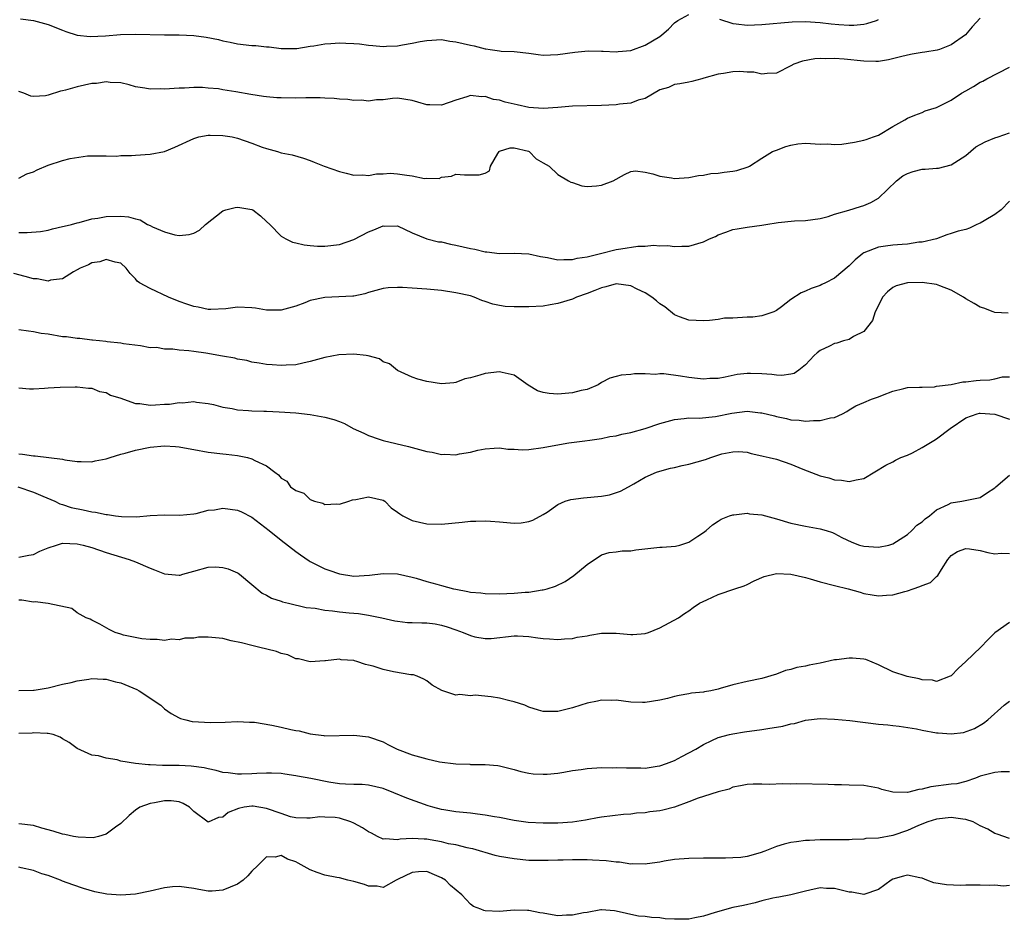
# Model space of a CAD drawing. Units: inches. Extents: x 2595000 to 2598000, y 1521000 to 1524000.
# Drawn here: x 2595079 to 2595214, y 1521532 to 1521655 of the extents above; entities that cross this region are included whole.
import ezdxf

# ---------------------------------------------------------------- set-up
doc = ezdxf.new("R2010")
doc.units = ezdxf.units.IN
doc.header["$MEASUREMENT"] = 0
doc.layers.add('LD25951521_2ft', color=103, linetype='Continuous')

msp = doc.modelspace()

# ---------------------------------------------------------------- linework, layer by layer
at = {"layer": 'LD25951521_2ft'}
for points, elevation in [([(2595211, 1521655.31), (2595209.87, 1521654.13), (2595208.96, 1521653), (2595207, 1521651.63), (2595205.41, 1521651), (2595205.09, 1521650.91), (2595203.37, 1521650.63), (2595203, 1521650.59), (2595201.65, 1521650.35), (2595201, 1521650.25), (2595200.02, 1521649.98), (2595198.4, 1521649.6), (2595197, 1521649.38), (2595196.64, 1521649.36), (2595195, 1521649.41), (2595192.3, 1521649.7), (2595191, 1521649.79), (2595189.74, 1521649.74), (2595189, 1521649.78), (2595188.26, 1521649.74), (2595186.58, 1521649.42), (2595185.4, 1521649), (2595185, 1521648.76), (2595183, 1521647.76), (2595181.73, 1521647.73), (2595181, 1521647.62), (2595179.89, 1521647.89), (2595179, 1521647.91), (2595177.99, 1521647.99), (2595177, 1521647.95), (2595175.73, 1521647.73), (2595175, 1521647.63), (2595173.06, 1521647.06), (2595172.76, 1521647), (2595171.37, 1521646.63), (2595171, 1521646.5), (2595169.73, 1521646.27), (2595169, 1521646.18), (2595168.2, 1521645.8), (2595167, 1521645.45), (2595165, 1521644.3), (2595164.04, 1521644.04), (2595163, 1521643.63), (2595161.48, 1521643.48), (2595161, 1521643.42), (2595159, 1521643.33), (2595155, 1521643.23), (2595153, 1521643.05), (2595151, 1521642.9), (2595149, 1521643.06), (2595147.41, 1521643.41), (2595147, 1521643.49), (2595145.78, 1521643.78), (2595145, 1521644.03), (2595144.15, 1521644.15), (2595143, 1521644.57), (2595142.52, 1521644.52), (2595141, 1521644.7), (2595140.51, 1521644.51), (2595139, 1521644.03), (2595137, 1521643.36), (2595135.4, 1521643.4), (2595135, 1521643.43), (2595133.76, 1521643.76), (2595133, 1521644.01), (2595131, 1521644.31), (2595130.27, 1521644.27), (2595129, 1521644.1), (2595128.1, 1521644.1), (2595127, 1521643.91), (2595126.05, 1521644.05), (2595125, 1521644), (2595124.16, 1521644.16), (2595123, 1521644.2), (2595122.29, 1521644.29), (2595121, 1521644.33), (2595120.37, 1521644.37), (2595119, 1521644.36), (2595118.37, 1521644.37), (2595117, 1521644.34), (2595115, 1521644.36), (2595114.39, 1521644.39), (2595113, 1521644.49), (2595112.56, 1521644.56), (2595110.82, 1521644.82), (2595108.79, 1521645.21), (2595107, 1521645.49), (2595106.39, 1521645.61), (2595105, 1521645.7), (2595104.21, 1521645.79), (2595103, 1521645.77), (2595101.72, 1521645.72), (2595101, 1521645.71), (2595099, 1521645.58), (2595098.4, 1521645.59), (2595097, 1521645.56), (2595096.3, 1521645.7), (2595095, 1521645.9), (2595094.15, 1521646.15), (2595093, 1521646.41), (2595091.53, 1521646.47), (2595091, 1521646.56), (2595089.65, 1521646.35), (2595089, 1521646.33), (2595087, 1521645.9), (2595085.41, 1521645.42), (2595085, 1521645.31), (2595084.73, 1521645.27), (2595083, 1521644.72), (2595082.66, 1521644.66), (2595081, 1521644.57), (2595080.62, 1521644.62), (2595079.66, 1521645), (2595079, 1521645.22)], 8290), ([(2595079.21, 1521655.21), (2595081, 1521654.98), (2595083, 1521654.45), (2595085, 1521653.67), (2595085.46, 1521653.46), (2595086.98, 1521652.98), (2595088.78, 1521652.78), (2595090.87, 1521652.87), (2595092.95, 1521653.05), (2595095, 1521653.11), (2595098.98, 1521653.02), (2595101.02, 1521653.02), (2595103, 1521652.94), (2595104.71, 1521652.71), (2595106.39, 1521652.39), (2595107, 1521652.21), (2595108.02, 1521652.02), (2595109, 1521651.8), (2595111, 1521651.57), (2595111.55, 1521651.55), (2595113, 1521651.38), (2595113.37, 1521651.37), (2595115, 1521651.15), (2595117, 1521651.14), (2595117.15, 1521651.15), (2595119, 1521651.46), (2595119.51, 1521651.51), (2595121, 1521651.8), (2595121.81, 1521651.81), (2595123, 1521651.93), (2595123.87, 1521651.87), (2595125, 1521651.83), (2595125.76, 1521651.76), (2595127, 1521651.59), (2595127.57, 1521651.57), (2595129, 1521651.42), (2595129.47, 1521651.47), (2595131, 1521651.52), (2595131.66, 1521651.66), (2595133, 1521651.87), (2595134.1, 1521652.1), (2595135, 1521652.25), (2595137, 1521652.37), (2595138.16, 1521652.16), (2595139, 1521652.07), (2595141, 1521651.58), (2595141.51, 1521651.51), (2595143, 1521651.11), (2595143.11, 1521651.11), (2595143.71, 1521651), (2595145, 1521650.83), (2595145.21, 1521650.79), (2595147, 1521650.72), (2595149, 1521650.51), (2595150.31, 1521650.31), (2595151, 1521650.25), (2595153, 1521650.3), (2595155.34, 1521650.66), (2595157.17, 1521650.83), (2595159, 1521650.77), (2595159.23, 1521650.77), (2595161, 1521650.7), (2595161.26, 1521650.74), (2595163, 1521650.88), (2595165, 1521651.58), (2595167, 1521652.79), (2595167.27, 1521653), (2595168.2, 1521653.8), (2595169, 1521654.65), (2595169.45, 1521655), (2595171, 1521655.8)], 8288), ([(2595175.19, 1521655.18), (2595177, 1521654.57), (2595177.46, 1521654.53), (2595179, 1521654.35), (2595181, 1521654.43), (2595185.19, 1521654.81), (2595187, 1521654.84), (2595189, 1521654.69), (2595190.52, 1521654.52), (2595191.58, 1521654.42), (2595193, 1521654.35), (2595193.65, 1521654.35), (2595195, 1521654.5), (2595195.42, 1521654.58), (2595196.76, 1521655), (2595197, 1521655.11)], 8288), ([(2595079, 1521633.34), (2595080.07, 1521633.93), (2595081, 1521634.22), (2595081.5, 1521634.5), (2595083, 1521635.14), (2595085, 1521635.79), (2595086.05, 1521636.05), (2595088.4, 1521636.4), (2595091, 1521636.42), (2595092.38, 1521636.38), (2595093, 1521636.44), (2595094.46, 1521636.46), (2595095, 1521636.52), (2595097, 1521636.63), (2595099, 1521637), (2595100.4, 1521637.6), (2595103, 1521638.81), (2595103.71, 1521639), (2595105, 1521639.23), (2595105.24, 1521639.24), (2595107, 1521639.21), (2595108.26, 1521639), (2595109, 1521638.82), (2595111, 1521638.14), (2595112.39, 1521637.61), (2595113, 1521637.4), (2595114.49, 1521637), (2595115, 1521636.83), (2595116.53, 1521636.53), (2595118.09, 1521636.09), (2595119, 1521635.78), (2595119.54, 1521635.54), (2595120.92, 1521635), (2595123, 1521634.24), (2595123.95, 1521634.05), (2595125, 1521633.75), (2595126.21, 1521633.79), (2595127, 1521633.71), (2595128.08, 1521633.92), (2595129, 1521633.94), (2595129.99, 1521634.01), (2595131, 1521633.96), (2595132.25, 1521633.75), (2595133, 1521633.65), (2595134.68, 1521633.32), (2595135, 1521633.34), (2595136.68, 1521633.32), (2595137, 1521633.48), (2595138.38, 1521633.62), (2595139, 1521633.89), (2595140.18, 1521633.82), (2595142.2, 1521633.8), (2595143, 1521634.05), (2595143.63, 1521634.37), (2595143.77, 1521635), (2595144.74, 1521636.74), (2595144.92, 1521637), (2595145, 1521637.05), (2595146.47, 1521637.53), (2595147, 1521637.53), (2595148.96, 1521637.04), (2595149.06, 1521637), (2595150.01, 1521636.01), (2595151, 1521635.47), (2595151.79, 1521635), (2595153, 1521633.84), (2595154.48, 1521633), (2595154.8, 1521632.8), (2595155, 1521632.75), (2595156.3, 1521632.3), (2595157, 1521632.19), (2595158.28, 1521632.28), (2595159, 1521632.37), (2595160.58, 1521633), (2595162.14, 1521633.86), (2595163, 1521634.28), (2595163.66, 1521634.34), (2595165, 1521634.18), (2595166.05, 1521633.95), (2595167, 1521633.62), (2595168.61, 1521633.39), (2595169, 1521633.31), (2595171, 1521633.44), (2595172.29, 1521633.71), (2595173, 1521633.78), (2595174, 1521634), (2595175, 1521634.04), (2595175.83, 1521634.17), (2595177, 1521634.31), (2595177.59, 1521634.41), (2595179.11, 1521634.89), (2595179.32, 1521635), (2595181, 1521636.1), (2595182.48, 1521637), (2595183, 1521637.21), (2595184.31, 1521637.69), (2595185, 1521637.89), (2595185.96, 1521638.04), (2595187, 1521638.13), (2595189, 1521638.02), (2595190.05, 1521638.05), (2595191, 1521637.98), (2595192, 1521638), (2595193.72, 1521638.28), (2595195, 1521638.54), (2595195.33, 1521638.67), (2595196.35, 1521639), (2595197, 1521639.26), (2595199, 1521640.44), (2595200.66, 1521641.34), (2595201, 1521641.57), (2595201.99, 1521642.01), (2595203, 1521642.34), (2595203.41, 1521642.59), (2595205, 1521643.03), (2595207, 1521644.04), (2595208.42, 1521645), (2595209, 1521645.31), (2595210.07, 1521645.93), (2595211, 1521646.51), (2595211.33, 1521646.67), (2595211.9, 1521647), (2595215, 1521648.57)], 8292), ([(2595079, 1521625.91), (2595080.12, 1521625.88), (2595081.96, 1521626.04), (2595083, 1521626.23), (2595083.6, 1521626.4), (2595085, 1521626.7), (2595085.22, 1521626.78), (2595086.2, 1521627), (2595087, 1521627.23), (2595087.27, 1521627.27), (2595089, 1521627.75), (2595089.85, 1521627.85), (2595091, 1521628.09), (2595093, 1521628.14), (2595094.06, 1521628.06), (2595095, 1521627.77), (2595095.63, 1521627.63), (2595096.66, 1521627), (2595097, 1521626.84), (2595097.33, 1521626.67), (2595099, 1521625.97), (2595100.42, 1521625.58), (2595101, 1521625.48), (2595102.37, 1521625.63), (2595103, 1521625.8), (2595103.77, 1521626.23), (2595104.63, 1521627), (2595107, 1521628.85), (2595107.43, 1521629), (2595108.69, 1521629.31), (2595109, 1521629.36), (2595109.32, 1521629.32), (2595111, 1521629.05), (2595111.12, 1521629), (2595112.17, 1521628.17), (2595113, 1521627.41), (2595113.43, 1521627), (2595115, 1521625.39), (2595115.66, 1521625), (2595116.58, 1521624.58), (2595117, 1521624.49), (2595118.18, 1521624.18), (2595119, 1521624.1), (2595120.01, 1521624.01), (2595121, 1521624.01), (2595123, 1521624.24), (2595125, 1521624.91), (2595127, 1521625.98), (2595127.75, 1521626.25), (2595129, 1521626.8), (2595129.22, 1521626.78), (2595131, 1521626.8), (2595133, 1521625.86), (2595135, 1521625.04), (2595136.61, 1521624.61), (2595137, 1521624.59), (2595138.27, 1521624.27), (2595139, 1521624.17), (2595141, 1521623.7), (2595141.59, 1521623.59), (2595143, 1521623.24), (2595143.23, 1521623.23), (2595145, 1521623), (2595147, 1521623.04), (2595149, 1521622.98), (2595150.6, 1521622.6), (2595151.56, 1521622.44), (2595153, 1521622.14), (2595153.81, 1521622.19), (2595155, 1521622.17), (2595155.64, 1521622.36), (2595157, 1521622.56), (2595158.84, 1521623), (2595161, 1521623.54), (2595161.65, 1521623.65), (2595164, 1521624), (2595165, 1521624.03), (2595166.13, 1521624.13), (2595167, 1521624.08), (2595168.09, 1521624.09), (2595169, 1521623.99), (2595170.02, 1521624.02), (2595171, 1521624.01), (2595173, 1521624.59), (2595173.84, 1521625), (2595174.64, 1521625.36), (2595175, 1521625.55), (2595176.08, 1521625.92), (2595177, 1521626.29), (2595177.62, 1521626.38), (2595179, 1521626.61), (2595181, 1521626.9), (2595181.54, 1521627), (2595183.26, 1521627.26), (2595185.49, 1521627.49), (2595187, 1521627.55), (2595189, 1521627.83), (2595190.09, 1521628.09), (2595191, 1521628.39), (2595192.96, 1521628.96), (2595194.53, 1521629.47), (2595195, 1521629.59), (2595195.99, 1521630.01), (2595197, 1521630.62), (2595199.48, 1521633), (2595200.34, 1521633.66), (2595201, 1521633.98), (2595201.76, 1521634.24), (2595203, 1521634.58), (2595203.42, 1521634.58), (2595205, 1521634.74), (2595205.27, 1521634.73), (2595207, 1521635.16), (2595209, 1521636.47), (2595210.37, 1521637.63), (2595211.65, 1521638.35), (2595213, 1521638.87), (2595213.46, 1521639), (2595215, 1521639.57)], 8294), ([(2595215, 1521630.21), (2595213.88, 1521629), (2595213, 1521628.38), (2595211.51, 1521627.51), (2595211, 1521627.18), (2595210.53, 1521627), (2595209.5, 1521626.5), (2595209, 1521626.32), (2595207.95, 1521626.05), (2595207, 1521625.73), (2595206.41, 1521625.59), (2595204.97, 1521625), (2595203, 1521624.57), (2595202.54, 1521624.54), (2595201, 1521624.28), (2595200.26, 1521624.26), (2595199, 1521624.15), (2595198, 1521624), (2595197, 1521623.89), (2595195, 1521623.08), (2595194.88, 1521623), (2595193.84, 1521622.16), (2595193, 1521621.32), (2595191, 1521619.63), (2595189.74, 1521619), (2595189.26, 1521618.74), (2595189, 1521618.62), (2595187.79, 1521618.21), (2595187, 1521617.84), (2595186.39, 1521617.61), (2595185, 1521616.7), (2595183.69, 1521615.69), (2595183, 1521615.19), (2595182.63, 1521615), (2595181, 1521614.45), (2595179.75, 1521614.25), (2595179, 1521614.28), (2595177, 1521614.14), (2595175.89, 1521614.11), (2595175, 1521613.95), (2595173.8, 1521613.8), (2595173, 1521613.78), (2595171, 1521613.84), (2595169.68, 1521614.32), (2595169, 1521614.59), (2595167.7, 1521615.7), (2595167, 1521616.09), (2595166.53, 1521616.53), (2595165.91, 1521617), (2595165, 1521617.59), (2595163.89, 1521618.11), (2595163, 1521618.58), (2595161, 1521618.84), (2595159.57, 1521618.43), (2595159, 1521618.31), (2595158.09, 1521617.91), (2595157, 1521617.51), (2595155.55, 1521617), (2595155, 1521616.76), (2595153, 1521616.14), (2595151.94, 1521615.94), (2595151, 1521615.8), (2595149, 1521615.7), (2595147.68, 1521615.68), (2595147, 1521615.69), (2595145.74, 1521615.74), (2595145, 1521615.86), (2595144.05, 1521616.05), (2595143, 1521616.43), (2595142.57, 1521616.57), (2595141.52, 1521617), (2595141, 1521617.18), (2595139, 1521617.63), (2595137, 1521617.92), (2595136, 1521618), (2595135, 1521618.12), (2595133, 1521618.24), (2595131.66, 1521618.34), (2595131, 1521618.34), (2595129.71, 1521618.29), (2595129, 1521618.19), (2595127, 1521617.64), (2595126.51, 1521617.49), (2595125, 1521617.17), (2595124.85, 1521617.15), (2595121, 1521616.97), (2595119, 1521616.54), (2595118.25, 1521616.25), (2595117, 1521615.8), (2595115, 1521615.23), (2595113, 1521615.23), (2595111.49, 1521615.49), (2595111, 1521615.54), (2595109, 1521615.62), (2595107.43, 1521615.43), (2595105.33, 1521615.33), (2595105, 1521615.33), (2595103.63, 1521615.63), (2595103, 1521615.72), (2595102.07, 1521616.07), (2595101, 1521616.41), (2595099.53, 1521617), (2595097, 1521618.19), (2595095.54, 1521619), (2595095.22, 1521619.22), (2595095, 1521619.52), (2595094.26, 1521620.26), (2595093.74, 1521621), (2595093, 1521621.69), (2595092.2, 1521621.8), (2595091, 1521622.2), (2595090.13, 1521621.87), (2595089, 1521621.72), (2595088.53, 1521621.47), (2595087.39, 1521621), (2595087, 1521620.76), (2595086.47, 1521620.47), (2595085, 1521619.55), (2595083.34, 1521619.34), (2595083, 1521619.23), (2595081.52, 1521619.52), (2595081, 1521619.55), (2595079.87, 1521619.87), (2595078.28, 1521620.28)], 8296), ([(2595214.84, 1521614.84), (2595213, 1521614.9), (2595212.78, 1521615), (2595211.5, 1521615.5), (2595211, 1521615.65), (2595210.15, 1521616.15), (2595209, 1521616.8), (2595208.7, 1521617), (2595207, 1521617.97), (2595205.44, 1521618.56), (2595205, 1521618.74), (2595203.03, 1521619.03), (2595201, 1521618.99), (2595199.45, 1521618.55), (2595199, 1521618.32), (2595198.24, 1521617.76), (2595197.59, 1521617), (2595197, 1521615.86), (2595196.58, 1521615), (2595196.19, 1521613.81), (2595195, 1521612.29), (2595193.6, 1521611.6), (2595193, 1521611.22), (2595192.2, 1521611), (2595191.28, 1521610.72), (2595191, 1521610.66), (2595190.31, 1521610.31), (2595189, 1521609.7), (2595188.61, 1521609.39), (2595188.19, 1521609), (2595187, 1521607.71), (2595186.09, 1521607), (2595185.44, 1521606.56), (2595185, 1521606.44), (2595183.74, 1521606.26), (2595183, 1521606.3), (2595182.38, 1521606.38), (2595181, 1521606.49), (2595179.44, 1521606.56), (2595179, 1521606.54), (2595177.62, 1521606.38), (2595175.97, 1521606.03), (2595175, 1521605.85), (2595173.86, 1521605.86), (2595173, 1521605.78), (2595172.16, 1521605.84), (2595171, 1521605.99), (2595169.82, 1521606.18), (2595167.53, 1521606.47), (2595167, 1521606.48), (2595166.41, 1521606.41), (2595165, 1521606.47), (2595163.53, 1521606.47), (2595163, 1521606.39), (2595161.7, 1521606.3), (2595161, 1521606.14), (2595160.11, 1521605.89), (2595159, 1521605.3), (2595158.51, 1521605), (2595157, 1521604.35), (2595156.19, 1521604.19), (2595155, 1521603.88), (2595153, 1521603.72), (2595151.79, 1521603.79), (2595151, 1521603.94), (2595150.18, 1521604.18), (2595148.93, 1521604.93), (2595147, 1521606.32), (2595145.33, 1521606.67), (2595145, 1521606.78), (2595143, 1521606.55), (2595142.29, 1521606.29), (2595141, 1521605.95), (2595140.21, 1521605.79), (2595139, 1521605.29), (2595138.73, 1521605.27), (2595137, 1521605.1), (2595135, 1521605.42), (2595133.78, 1521605.78), (2595133, 1521606.04), (2595131, 1521606.96), (2595129.88, 1521607.88), (2595129, 1521608.16), (2595128.53, 1521608.53), (2595126.96, 1521608.96), (2595126.66, 1521609), (2595125, 1521609.2), (2595122.91, 1521609.09), (2595121, 1521608.74), (2595119, 1521608.18), (2595117.97, 1521607.97), (2595117, 1521607.74), (2595115.7, 1521607.7), (2595115, 1521607.63), (2595113.75, 1521607.75), (2595113, 1521607.78), (2595111.97, 1521607.97), (2595111, 1521608.09), (2595110.3, 1521608.3), (2595109, 1521608.51), (2595108.63, 1521608.63), (2595106.93, 1521608.93), (2595104.68, 1521609.32), (2595103, 1521609.56), (2595102.33, 1521609.67), (2595101, 1521609.74), (2595100.11, 1521609.89), (2595099, 1521609.86), (2595097.91, 1521610.09), (2595097, 1521610.08), (2595095.67, 1521610.33), (2595093.37, 1521610.63), (2595093, 1521610.72), (2595091.11, 1521610.89), (2595090.94, 1521610.94), (2595090.06, 1521611), (2595089.1, 1521611.1), (2595089, 1521611.1), (2595087.34, 1521611.34), (2595087, 1521611.32), (2595085.55, 1521611.55), (2595085, 1521611.58), (2595083, 1521611.92), (2595082.04, 1521612.04), (2595081, 1521612.26), (2595080.33, 1521612.33), (2595079, 1521612.53)], 8298), ([(2595079, 1521604.57), (2595080.45, 1521604.45), (2595081, 1521604.45), (2595082.51, 1521604.51), (2595083, 1521604.56), (2595084.66, 1521604.66), (2595086.73, 1521604.73), (2595087, 1521604.71), (2595088.54, 1521604.54), (2595089, 1521604.52), (2595090.06, 1521604.06), (2595091, 1521603.95), (2595091.58, 1521603.58), (2595093, 1521603.14), (2595093.34, 1521603), (2595095, 1521602.43), (2595095.6, 1521602.4), (2595097, 1521602.21), (2595097.77, 1521602.23), (2595099, 1521602.34), (2595099.67, 1521602.33), (2595101, 1521602.58), (2595101.47, 1521602.53), (2595103, 1521602.68), (2595103.39, 1521602.61), (2595105, 1521602.42), (2595105.72, 1521602.28), (2595107, 1521601.91), (2595108.27, 1521601.73), (2595109, 1521601.53), (2595110.53, 1521601.47), (2595111, 1521601.4), (2595112.62, 1521601.38), (2595113, 1521601.36), (2595114.71, 1521601.29), (2595117, 1521601.14), (2595119, 1521600.92), (2595121, 1521600.55), (2595122.22, 1521600.22), (2595123, 1521599.93), (2595123.69, 1521599.69), (2595124.91, 1521599), (2595126.37, 1521598.37), (2595127, 1521598.03), (2595128.48, 1521597.52), (2595129, 1521597.36), (2595132.51, 1521596.51), (2595135, 1521595.84), (2595135.73, 1521595.73), (2595137, 1521595.44), (2595137.48, 1521595.48), (2595139, 1521595.38), (2595139.51, 1521595.51), (2595141, 1521595.73), (2595142.01, 1521596.01), (2595143, 1521596.22), (2595144.27, 1521596.27), (2595145, 1521596.34), (2595146.15, 1521596.15), (2595147, 1521596.14), (2595148.08, 1521596.08), (2595149, 1521596.11), (2595151, 1521596.37), (2595152.7, 1521596.7), (2595154.49, 1521597), (2595156.69, 1521597.31), (2595157.37, 1521597.37), (2595159, 1521597.64), (2595160.13, 1521597.87), (2595161, 1521597.99), (2595161.8, 1521598.2), (2595163, 1521598.45), (2595165, 1521599), (2595167, 1521599.66), (2595169, 1521600.22), (2595170.34, 1521600.34), (2595171, 1521600.44), (2595172.41, 1521600.41), (2595174.64, 1521600.64), (2595176.89, 1521601.11), (2595179, 1521601.35), (2595180.84, 1521601.16), (2595181, 1521601.16), (2595182.73, 1521600.72), (2595183, 1521600.64), (2595184.37, 1521600.37), (2595185, 1521600.2), (2595186.13, 1521600.13), (2595187, 1521600.01), (2595188.09, 1521600.09), (2595189, 1521600.07), (2595190.45, 1521600.45), (2595191, 1521600.51), (2595192.1, 1521601), (2595192.68, 1521601.32), (2595193, 1521601.55), (2595193.92, 1521602.08), (2595195, 1521602.57), (2595196.06, 1521603), (2595197, 1521603.33), (2595197.57, 1521603.57), (2595199, 1521604.1), (2595200.48, 1521604.48), (2595201, 1521604.6), (2595202.65, 1521604.65), (2595203, 1521604.68), (2595204.73, 1521604.72), (2595205, 1521604.78), (2595207, 1521605.05), (2595208.61, 1521605.39), (2595209, 1521605.38), (2595210.42, 1521605.58), (2595211, 1521605.62), (2595212.33, 1521605.67), (2595213, 1521605.8), (2595214.06, 1521606.06), (2595215, 1521606.07)], 8300), ([(2595079, 1521595.52), (2595079.48, 1521595.48), (2595081, 1521595.24), (2595081.24, 1521595.24), (2595085, 1521594.78), (2595085.31, 1521594.69), (2595087, 1521594.47), (2595087.56, 1521594.44), (2595089, 1521594.41), (2595089.47, 1521594.53), (2595091, 1521594.82), (2595091.52, 1521595), (2595093, 1521595.46), (2595093.6, 1521595.6), (2595095, 1521596), (2595097, 1521596.41), (2595099, 1521596.62), (2595100.51, 1521596.51), (2595101, 1521596.49), (2595102.23, 1521596.23), (2595103, 1521596.11), (2595105, 1521595.76), (2595107, 1521595.51), (2595107.47, 1521595.47), (2595109, 1521595.27), (2595109.25, 1521595.25), (2595110.39, 1521595), (2595111, 1521594.84), (2595111.39, 1521594.61), (2595113, 1521593.87), (2595114.14, 1521593), (2595114.64, 1521592.64), (2595115, 1521592.19), (2595115.78, 1521591.78), (2595116.27, 1521591), (2595117, 1521590.48), (2595118.1, 1521590.1), (2595119, 1521589.25), (2595119.6, 1521589), (2595120.72, 1521588.72), (2595121, 1521588.54), (2595122.64, 1521588.64), (2595123, 1521588.59), (2595124.29, 1521589), (2595124.78, 1521589.22), (2595125.25, 1521589.25), (2595127, 1521589.61), (2595129, 1521589.14), (2595129.22, 1521589), (2595130.12, 1521588.12), (2595131, 1521587.5), (2595131.28, 1521587.28), (2595131.73, 1521587), (2595133, 1521586.37), (2595135, 1521585.9), (2595137, 1521585.86), (2595139.87, 1521586.13), (2595141, 1521586.26), (2595141.74, 1521586.26), (2595143, 1521586.34), (2595143.75, 1521586.25), (2595145, 1521586.17), (2595147, 1521586), (2595147.94, 1521586.06), (2595149, 1521586.22), (2595149.58, 1521586.42), (2595151, 1521587.18), (2595151.53, 1521587.53), (2595153, 1521588.55), (2595154.02, 1521589), (2595154.77, 1521589.23), (2595156.51, 1521589.49), (2595159, 1521589.72), (2595160.1, 1521589.9), (2595161.6, 1521590.4), (2595162.71, 1521591), (2595163.41, 1521591.41), (2595165, 1521592.29), (2595166.56, 1521593), (2595167, 1521593.15), (2595168.46, 1521593.54), (2595169, 1521593.63), (2595170.08, 1521593.92), (2595171, 1521594.08), (2595173.27, 1521594.73), (2595174, 1521595), (2595175.5, 1521595.5), (2595177, 1521595.81), (2595177.82, 1521595.82), (2595179, 1521595.72), (2595179.55, 1521595.55), (2595181, 1521595.24), (2595181.18, 1521595.18), (2595182.01, 1521595), (2595183, 1521594.76), (2595185, 1521594.09), (2595186.61, 1521593.39), (2595189, 1521592.48), (2595190.22, 1521592.22), (2595191, 1521591.96), (2595191.92, 1521591.92), (2595193, 1521591.7), (2595193.96, 1521591.96), (2595195, 1521592.15), (2595198.02, 1521593.97), (2595199, 1521594.43), (2595199.36, 1521594.64), (2595200.11, 1521595), (2595201, 1521595.35), (2595201.67, 1521595.67), (2595203, 1521596.38), (2595204.64, 1521597.36), (2595205, 1521597.56), (2595206.86, 1521599), (2595209, 1521600.45), (2595210.56, 1521601), (2595210.91, 1521601.09), (2595211, 1521601.11), (2595213, 1521600.94), (2595215, 1521600.28)], 8302), ([(2595078.85, 1521591), (2595081, 1521590.24), (2595082.3, 1521589.7), (2595083.92, 1521589), (2595084.63, 1521588.63), (2595085, 1521588.58), (2595086.16, 1521588.16), (2595087.82, 1521587.82), (2595089, 1521587.54), (2595089.5, 1521587.5), (2595091, 1521587.17), (2595091.17, 1521587.17), (2595092.28, 1521587), (2595093.1, 1521586.9), (2595095.14, 1521586.86), (2595097.03, 1521587.03), (2595099, 1521587.14), (2595101.09, 1521587.09), (2595103, 1521587.29), (2595103.34, 1521587.34), (2595105, 1521587.79), (2595105.84, 1521587.84), (2595107, 1521588.04), (2595109, 1521587.76), (2595109.55, 1521587.55), (2595111, 1521586.82), (2595113.38, 1521585), (2595115, 1521583.65), (2595117, 1521582.09), (2595117.64, 1521581.64), (2595118.84, 1521580.84), (2595119, 1521580.74), (2595120.16, 1521580.16), (2595121, 1521579.75), (2595121.54, 1521579.54), (2595123, 1521579.03), (2595125, 1521578.74), (2595127.13, 1521578.87), (2595129, 1521579.11), (2595131, 1521579.04), (2595133, 1521578.59), (2595133.56, 1521578.44), (2595135, 1521578.01), (2595136.36, 1521577.64), (2595137, 1521577.45), (2595138.67, 1521577), (2595139, 1521576.93), (2595140.64, 1521576.64), (2595141, 1521576.54), (2595142.42, 1521576.42), (2595143, 1521576.34), (2595145, 1521576.32), (2595147, 1521576.39), (2595148.53, 1521576.52), (2595149, 1521576.54), (2595150.86, 1521576.86), (2595151, 1521576.87), (2595151.52, 1521577), (2595152.65, 1521577.35), (2595154, 1521578), (2595155.19, 1521578.81), (2595157, 1521580.31), (2595159, 1521581.63), (2595160.05, 1521581.95), (2595161, 1521582.05), (2595161.82, 1521582.18), (2595163, 1521582.19), (2595163.68, 1521582.32), (2595167, 1521582.69), (2595167.3, 1521582.7), (2595169.14, 1521582.86), (2595169.73, 1521583), (2595171, 1521583.38), (2595172.23, 1521584.23), (2595173, 1521584.73), (2595173.36, 1521585), (2595174.25, 1521585.75), (2595175, 1521586.29), (2595175.44, 1521586.56), (2595176.56, 1521587), (2595177, 1521587.14), (2595177.14, 1521587.14), (2595179, 1521587.35), (2595179.29, 1521587.29), (2595181, 1521587.13), (2595183, 1521586.6), (2595185, 1521586.01), (2595187, 1521585.58), (2595189, 1521585.23), (2595189.82, 1521585), (2595190.7, 1521584.7), (2595191, 1521584.57), (2595192.01, 1521584.01), (2595193.37, 1521583.37), (2595194.41, 1521583), (2595195, 1521582.83), (2595197, 1521582.69), (2595198.45, 1521583), (2595199, 1521583.15), (2595201, 1521584.43), (2595201.6, 1521585), (2595202.29, 1521585.71), (2595203, 1521586.18), (2595203.42, 1521586.58), (2595204.01, 1521587), (2595205, 1521587.83), (2595206.57, 1521588.57), (2595207, 1521588.79), (2595208.46, 1521589), (2595211, 1521589.53), (2595211.87, 1521590.13), (2595213, 1521590.86), (2595213.13, 1521591), (2595215, 1521592.57)], 8304), ([(2595079, 1521581.32), (2595080.38, 1521581.62), (2595081, 1521581.72), (2595081.85, 1521582.15), (2595083, 1521582.63), (2595084.17, 1521583), (2595085, 1521583.23), (2595087, 1521583.18), (2595087.83, 1521583), (2595089, 1521582.67), (2595091, 1521581.97), (2595094.14, 1521581), (2595095, 1521580.68), (2595097, 1521579.83), (2595097.61, 1521579.61), (2595099, 1521579.04), (2595101, 1521578.85), (2595101.13, 1521578.87), (2595101.49, 1521579), (2595103, 1521579.43), (2595105, 1521579.98), (2595105.99, 1521579.99), (2595107, 1521579.93), (2595107.72, 1521579.72), (2595109, 1521579.18), (2595109.12, 1521579.12), (2595109.3, 1521579), (2595111, 1521577.6), (2595112.4, 1521576.4), (2595113, 1521576.13), (2595113.69, 1521575.69), (2595115, 1521575.29), (2595115.2, 1521575.2), (2595116.01, 1521575), (2595118.44, 1521574.44), (2595119.69, 1521574.31), (2595121, 1521574.07), (2595122.04, 1521573.96), (2595123, 1521573.83), (2595124.32, 1521573.68), (2595125, 1521573.63), (2595125.61, 1521573.61), (2595127, 1521573.37), (2595128.85, 1521573), (2595130.6, 1521572.6), (2595131, 1521572.53), (2595132.37, 1521572.37), (2595133, 1521572.37), (2595134.31, 1521572.31), (2595135, 1521572.31), (2595136.17, 1521572.17), (2595137, 1521572.01), (2595137.78, 1521571.78), (2595139, 1521571.34), (2595139.99, 1521571), (2595141, 1521570.56), (2595141.59, 1521570.41), (2595143, 1521570.16), (2595143.85, 1521570.15), (2595147, 1521570.55), (2595147.45, 1521570.55), (2595149, 1521570.44), (2595150.24, 1521570.24), (2595151, 1521570.17), (2595151.87, 1521570.13), (2595153, 1521570.01), (2595153.89, 1521570.11), (2595155, 1521570.15), (2595155.67, 1521570.33), (2595157, 1521570.55), (2595157.37, 1521570.63), (2595159, 1521570.89), (2595161, 1521570.89), (2595163, 1521570.73), (2595163.27, 1521570.73), (2595165, 1521570.86), (2595165.44, 1521571), (2595167, 1521571.64), (2595169.55, 1521573), (2595170.39, 1521573.61), (2595171, 1521573.95), (2595171.58, 1521574.42), (2595172.45, 1521575), (2595173.46, 1521575.46), (2595175, 1521576.21), (2595177.31, 1521577), (2595178.59, 1521577.41), (2595179, 1521577.58), (2595179.93, 1521578.07), (2595181.31, 1521578.69), (2595183, 1521579.08), (2595185, 1521578.98), (2595187, 1521578.52), (2595187.65, 1521578.35), (2595189, 1521577.95), (2595191, 1521577.44), (2595192.86, 1521577), (2595194.51, 1521576.51), (2595195, 1521576.35), (2595196.17, 1521576.17), (2595197, 1521576.01), (2595198.12, 1521576.12), (2595199, 1521576.18), (2595200.64, 1521576.64), (2595201, 1521576.72), (2595201.77, 1521577), (2595202.71, 1521577.29), (2595203, 1521577.45), (2595204.14, 1521577.86), (2595205, 1521578.7), (2595205.18, 1521578.82), (2595205.66, 1521579.66), (2595206.54, 1521581), (2595207, 1521581.54), (2595207.89, 1521582.11), (2595209, 1521582.52), (2595209.52, 1521582.48), (2595211, 1521582.23), (2595212.02, 1521581.98), (2595213, 1521581.77), (2595213.88, 1521581.88), (2595215, 1521581.83)], 8306), ([(2595215, 1521572.38), (2595213, 1521570.96), (2595212.02, 1521569.98), (2595211.06, 1521569), (2595209, 1521567), (2595207.94, 1521566.06), (2595207, 1521565.06), (2595206.88, 1521565), (2595205, 1521564.29), (2595204.44, 1521564.44), (2595203, 1521564.49), (2595202.62, 1521564.62), (2595200.95, 1521564.95), (2595199, 1521565.59), (2595197, 1521566.54), (2595195.27, 1521567.27), (2595195, 1521567.32), (2595193.47, 1521567.47), (2595193, 1521567.49), (2595191.24, 1521567.24), (2595191, 1521567.23), (2595189, 1521566.77), (2595187.51, 1521566.49), (2595187, 1521566.37), (2595185.82, 1521566.18), (2595185, 1521565.91), (2595184.23, 1521565.77), (2595183, 1521565.29), (2595181, 1521564.66), (2595179, 1521564.25), (2595177, 1521563.8), (2595175.29, 1521563.29), (2595175, 1521563.22), (2595174.01, 1521563), (2595173.14, 1521562.86), (2595173, 1521562.81), (2595171.33, 1521562.67), (2595171, 1521562.58), (2595169.65, 1521562.35), (2595169, 1521562.2), (2595168.05, 1521561.95), (2595167, 1521561.69), (2595165, 1521561.37), (2595164.61, 1521561.39), (2595163, 1521561.44), (2595161, 1521561.69), (2595160.32, 1521561.68), (2595159, 1521561.7), (2595158.44, 1521561.56), (2595157, 1521561.29), (2595156.14, 1521561), (2595155, 1521560.64), (2595153, 1521560.13), (2595151, 1521560.14), (2595150.33, 1521560.33), (2595149, 1521560.75), (2595148.46, 1521561), (2595147, 1521561.47), (2595146.39, 1521561.61), (2595145, 1521561.97), (2595143.83, 1521562.17), (2595141.62, 1521562.38), (2595141, 1521562.3), (2595139.53, 1521562.47), (2595139, 1521562.37), (2595137.05, 1521563.05), (2595135.76, 1521563.76), (2595135, 1521564.36), (2595134.61, 1521564.61), (2595133.66, 1521565), (2595133.17, 1521565.17), (2595133, 1521565.2), (2595132.81, 1521565.19), (2595130.41, 1521565.59), (2595129, 1521565.9), (2595127.64, 1521566.36), (2595127, 1521566.53), (2595126.59, 1521566.59), (2595125.41, 1521567), (2595125.09, 1521567.09), (2595125, 1521567.14), (2595123.25, 1521567.25), (2595123, 1521567.32), (2595121.1, 1521567.1), (2595121, 1521567.11), (2595119, 1521566.97), (2595117.37, 1521567.37), (2595117, 1521567.4), (2595115.92, 1521567.92), (2595115, 1521568.1), (2595114.38, 1521568.38), (2595111.91, 1521569), (2595111, 1521569.19), (2595109.57, 1521569.57), (2595108.15, 1521569.85), (2595107, 1521570.15), (2595105, 1521570.36), (2595103.67, 1521570.33), (2595103, 1521570.23), (2595101.79, 1521570.21), (2595101, 1521569.98), (2595099.93, 1521570.07), (2595099, 1521569.88), (2595097.98, 1521570.02), (2595097, 1521570.01), (2595095.88, 1521570.12), (2595093.36, 1521570.64), (2595093, 1521570.76), (2595092.22, 1521571), (2595091.4, 1521571.4), (2595090.12, 1521572.12), (2595089, 1521572.67), (2595088.8, 1521572.8), (2595088.23, 1521573), (2595087, 1521573.7), (2595086.28, 1521574.28), (2595083, 1521574.99), (2595081.21, 1521575.21), (2595081, 1521575.17), (2595079.41, 1521575.41), (2595079, 1521575.41)], 8308), ([(2595079, 1521563.03), (2595081, 1521563.08), (2595081.1, 1521563.1), (2595083, 1521563.41), (2595085, 1521563.9), (2595086.15, 1521564.15), (2595087, 1521564.38), (2595088.58, 1521564.58), (2595089, 1521564.66), (2595090.58, 1521564.58), (2595091, 1521564.6), (2595092.24, 1521564.24), (2595093, 1521564.09), (2595095.17, 1521563.17), (2595095.51, 1521563), (2595098.49, 1521561), (2595098.74, 1521560.74), (2595099, 1521560.52), (2595099.88, 1521559.88), (2595101, 1521559.27), (2595101.2, 1521559.2), (2595101.93, 1521559), (2595102.8, 1521558.8), (2595105.34, 1521558.66), (2595107.3, 1521558.7), (2595109, 1521558.77), (2595110.68, 1521558.68), (2595111, 1521558.69), (2595111.33, 1521558.67), (2595113.71, 1521558.29), (2595115, 1521558.01), (2595116.32, 1521557.68), (2595117, 1521557.54), (2595117.49, 1521557.49), (2595119, 1521557.07), (2595120.86, 1521556.86), (2595121, 1521556.83), (2595125, 1521556.92), (2595127, 1521556.68), (2595129, 1521555.98), (2595129.64, 1521555.64), (2595130.95, 1521555), (2595133, 1521554.21), (2595135, 1521553.64), (2595136.74, 1521553.26), (2595139, 1521552.96), (2595140.9, 1521552.9), (2595141, 1521552.88), (2595143, 1521552.89), (2595144.74, 1521552.74), (2595145, 1521552.71), (2595147, 1521552.2), (2595147.92, 1521551.92), (2595149, 1521551.7), (2595149.59, 1521551.59), (2595151, 1521551.53), (2595151.54, 1521551.54), (2595153, 1521551.69), (2595153.81, 1521551.81), (2595155, 1521552.04), (2595156.21, 1521552.21), (2595157, 1521552.34), (2595159, 1521552.46), (2595160.44, 1521552.44), (2595161, 1521552.45), (2595162.4, 1521552.4), (2595164.4, 1521552.4), (2595165, 1521552.38), (2595166.64, 1521552.64), (2595167, 1521552.68), (2595167.93, 1521553), (2595169, 1521553.44), (2595170.01, 1521553.99), (2595171, 1521554.48), (2595171.95, 1521555), (2595173, 1521555.63), (2595174.15, 1521556.15), (2595175, 1521556.59), (2595176.56, 1521557), (2595177, 1521557.1), (2595178.64, 1521557.36), (2595181, 1521557.66), (2595181.81, 1521557.81), (2595183.87, 1521558.13), (2595185, 1521558.47), (2595185.48, 1521558.52), (2595187, 1521558.98), (2595189, 1521559.19), (2595191, 1521559.11), (2595193.08, 1521558.92), (2595197, 1521558.43), (2595198.31, 1521558.31), (2595199, 1521558.23), (2595199.84, 1521558.16), (2595202.22, 1521557.78), (2595203, 1521557.57), (2595205, 1521557.2), (2595205.2, 1521557.2), (2595207, 1521557.07), (2595208.71, 1521557.29), (2595210.19, 1521557.81), (2595211.44, 1521558.56), (2595212.03, 1521559), (2595214.27, 1521561), (2595215, 1521561.57)], 8310), ([(2595215, 1521551.85), (2595213.85, 1521551.85), (2595213, 1521551.79), (2595211, 1521551.26), (2595210.33, 1521551), (2595209, 1521550.54), (2595207.78, 1521550.22), (2595207, 1521550.16), (2595204.21, 1521549.79), (2595203, 1521549.48), (2595202.55, 1521549.45), (2595201, 1521549.04), (2595199, 1521549.08), (2595197.46, 1521549.46), (2595197, 1521549.61), (2595195, 1521549.99), (2595193, 1521550.06), (2595191.93, 1521550.07), (2595191, 1521550.09), (2595190.13, 1521550.13), (2595185.77, 1521550.23), (2595185, 1521550.19), (2595183.79, 1521550.21), (2595182.12, 1521550.12), (2595181, 1521550.18), (2595179.8, 1521550.2), (2595179, 1521550.15), (2595178.07, 1521549.93), (2595177, 1521549.75), (2595176.5, 1521549.5), (2595175, 1521549.12), (2595173, 1521548.5), (2595172.25, 1521548.25), (2595171, 1521547.75), (2595169, 1521547.04), (2595167.39, 1521546.61), (2595167, 1521546.54), (2595165.63, 1521546.37), (2595165, 1521546.25), (2595163.8, 1521546.2), (2595163, 1521546.06), (2595161.99, 1521546.01), (2595159, 1521545.66), (2595158.45, 1521545.54), (2595157, 1521545.3), (2595156.77, 1521545.23), (2595155, 1521544.97), (2595153, 1521544.84), (2595151, 1521544.82), (2595148.93, 1521544.93), (2595147, 1521545.2), (2595145, 1521545.58), (2595144.31, 1521545.69), (2595143, 1521545.93), (2595141.96, 1521546.04), (2595141, 1521546.18), (2595139, 1521546.38), (2595137.34, 1521546.66), (2595137, 1521546.7), (2595135.83, 1521547), (2595135.2, 1521547.2), (2595132.27, 1521548.27), (2595130.48, 1521549), (2595129, 1521549.56), (2595127, 1521550.06), (2595126.12, 1521550.12), (2595125, 1521550.15), (2595123.84, 1521550.16), (2595123, 1521550.23), (2595121.56, 1521550.44), (2595119.06, 1521550.94), (2595117.26, 1521551.26), (2595117, 1521551.34), (2595115.53, 1521551.53), (2595115, 1521551.65), (2595113.7, 1521551.7), (2595113, 1521551.7), (2595111.65, 1521551.65), (2595111, 1521551.58), (2595109.57, 1521551.57), (2595109, 1521551.55), (2595107.72, 1521551.72), (2595107, 1521551.8), (2595106.06, 1521552.06), (2595105, 1521552.27), (2595104.43, 1521552.43), (2595102.67, 1521552.67), (2595101, 1521552.73), (2595099, 1521552.74), (2595098.73, 1521552.73), (2595097, 1521552.82), (2595096.81, 1521552.81), (2595095, 1521553.01), (2595093, 1521553.34), (2595092.48, 1521553.52), (2595091, 1521553.73), (2595089.94, 1521554.06), (2595089, 1521554.18), (2595087, 1521555.06), (2595085.9, 1521555.9), (2595085, 1521556.4), (2595084.64, 1521556.64), (2595083.69, 1521557), (2595083, 1521557.14), (2595082.87, 1521557.13), (2595081, 1521557.21), (2595080.81, 1521557.19), (2595079, 1521557.11)], 8312), ([(2595215, 1521542.73), (2595213.33, 1521543.33), (2595213, 1521543.41), (2595212.02, 1521544.02), (2595211, 1521544.47), (2595210.66, 1521544.66), (2595210, 1521545), (2595209, 1521545.35), (2595208.62, 1521545.38), (2595207, 1521545.6), (2595205, 1521545.38), (2595203.79, 1521545), (2595202.5, 1521544.5), (2595201, 1521543.81), (2595199, 1521543.12), (2595197, 1521542.76), (2595195.3, 1521542.7), (2595195, 1521542.61), (2595193.4, 1521542.6), (2595193, 1521542.54), (2595191, 1521542.54), (2595190.55, 1521542.55), (2595189, 1521542.54), (2595187.56, 1521542.44), (2595187, 1521542.45), (2595185.75, 1521542.25), (2595185, 1521542.19), (2595184.05, 1521541.95), (2595183, 1521541.64), (2595181.41, 1521541), (2595180.76, 1521540.76), (2595179, 1521540.27), (2595178.13, 1521540.13), (2595177, 1521540.05), (2595176.03, 1521540.03), (2595175, 1521540.04), (2595173, 1521540.03), (2595171, 1521539.99), (2595169, 1521539.82), (2595167.6, 1521539.6), (2595167, 1521539.48), (2595165.24, 1521539.24), (2595165, 1521539.19), (2595163.23, 1521539.23), (2595163, 1521539.21), (2595161.45, 1521539.45), (2595161, 1521539.47), (2595159.65, 1521539.65), (2595157.76, 1521539.76), (2595157, 1521539.79), (2595155.78, 1521539.78), (2595155, 1521539.81), (2595153.74, 1521539.74), (2595153, 1521539.75), (2595151.68, 1521539.68), (2595151, 1521539.68), (2595149, 1521539.72), (2595147, 1521539.92), (2595145, 1521540.25), (2595144.4, 1521540.4), (2595141.3, 1521541.3), (2595141, 1521541.37), (2595140.56, 1521541.44), (2595139, 1521541.83), (2595138, 1521542), (2595137, 1521542.28), (2595135.46, 1521542.54), (2595135, 1521542.65), (2595134.64, 1521542.64), (2595133, 1521542.72), (2595131.36, 1521542.64), (2595131, 1521542.54), (2595129.32, 1521542.68), (2595129, 1521542.64), (2595128.24, 1521543), (2595127.43, 1521543.43), (2595127, 1521543.63), (2595126.19, 1521544.19), (2595125, 1521544.82), (2595124.56, 1521545), (2595123, 1521545.5), (2595122.41, 1521545.59), (2595121, 1521545.67), (2595120.32, 1521545.68), (2595119, 1521545.49), (2595118.51, 1521545.49), (2595117, 1521545.54), (2595116.29, 1521545.71), (2595115, 1521546.14), (2595113, 1521546.85), (2595111.14, 1521547.14), (2595111, 1521547.15), (2595109.93, 1521547), (2595109.14, 1521546.86), (2595107.71, 1521546.29), (2595107, 1521545.63), (2595106.41, 1521545.59), (2595105, 1521544.94), (2595103, 1521546.42), (2595102.41, 1521547), (2595101.54, 1521547.54), (2595101, 1521547.73), (2595099.88, 1521547.88), (2595099, 1521547.91), (2595097.63, 1521547.63), (2595097, 1521547.52), (2595095.59, 1521547), (2595095, 1521546.6), (2595094.14, 1521545.86), (2595093, 1521544.77), (2595092.27, 1521544.27), (2595091, 1521543.32), (2595089.93, 1521543), (2595089.18, 1521542.82), (2595087.12, 1521542.89), (2595086.48, 1521543), (2595085.29, 1521543.29), (2595085, 1521543.31), (2595083.71, 1521543.71), (2595082.13, 1521544.13), (2595081, 1521544.5), (2595079, 1521544.75)], 8314), ([(2595215, 1521536.26), (2595214.19, 1521536.19), (2595213, 1521536.31), (2595212.28, 1521536.28), (2595211, 1521536.32), (2595209, 1521536.32), (2595208.29, 1521536.29), (2595206.34, 1521536.34), (2595204.63, 1521536.63), (2595203.66, 1521537), (2595203, 1521537.27), (2595202.68, 1521537.32), (2595201, 1521537.71), (2595200.46, 1521537.54), (2595199, 1521537.14), (2595198.78, 1521537), (2595197, 1521535.7), (2595195, 1521535.05), (2595193.35, 1521535.35), (2595193, 1521535.37), (2595191, 1521535.88), (2595189.88, 1521535.88), (2595189, 1521535.95), (2595187.61, 1521535.61), (2595187, 1521535.51), (2595185, 1521535), (2595183.34, 1521534.65), (2595183, 1521534.62), (2595182.52, 1521534.52), (2595181, 1521534.15), (2595180.1, 1521533.9), (2595178.48, 1521533.52), (2595177, 1521533.24), (2595174.58, 1521532.58), (2595173, 1521532.04), (2595171.82, 1521531.82), (2595171, 1521531.65), (2595169.63, 1521531.63), (2595169, 1521531.65), (2595167.71, 1521531.71), (2595167, 1521531.82), (2595165.86, 1521531.86), (2595165, 1521532), (2595164.07, 1521532.07), (2595163, 1521532.31), (2595162.41, 1521532.41), (2595161, 1521532.76), (2595160.79, 1521532.79), (2595159, 1521532.92), (2595158.91, 1521532.91), (2595157, 1521532.58), (2595156.53, 1521532.53), (2595155, 1521532.18), (2595154.18, 1521532.18), (2595153, 1521532.12), (2595152.23, 1521532.23), (2595151, 1521532.46), (2595150.51, 1521532.51), (2595149, 1521532.84), (2595148.83, 1521532.83), (2595147, 1521532.88), (2595145, 1521532.69), (2595143, 1521532.78), (2595142.82, 1521532.82), (2595142.43, 1521533), (2595141.41, 1521533.41), (2595141, 1521533.69), (2595139.83, 1521535), (2595138.27, 1521536.27), (2595137.55, 1521537), (2595137, 1521537.33), (2595136.39, 1521537.61), (2595135, 1521538.19), (2595133.86, 1521538.14), (2595133, 1521538.07), (2595131, 1521537.09), (2595130.79, 1521537), (2595129, 1521535.98), (2595128.18, 1521536.18), (2595127, 1521536.19), (2595126.43, 1521536.43), (2595125, 1521536.81), (2595124.15, 1521537), (2595123, 1521537.31), (2595122.64, 1521537.36), (2595121, 1521537.7), (2595119.94, 1521538.06), (2595119, 1521538.41), (2595117.34, 1521539.34), (2595117, 1521539.5), (2595115.88, 1521539.88), (2595115, 1521540.37), (2595114.18, 1521540.18), (2595113, 1521540.22), (2595111.81, 1521539), (2595111, 1521538.22), (2595110.42, 1521537.58), (2595109.77, 1521537), (2595109, 1521536.44), (2595107, 1521535.64), (2595105.51, 1521535.51), (2595105, 1521535.5), (2595103.7, 1521535.7), (2595103, 1521535.85), (2595101, 1521536.15), (2595100.08, 1521536.08), (2595099, 1521535.97), (2595097, 1521535.5), (2595095, 1521535.09), (2595093, 1521534.95), (2595091.07, 1521535.07), (2595089.42, 1521535.42), (2595087.88, 1521535.88), (2595086.38, 1521536.38), (2595085, 1521536.88), (2595084.73, 1521537), (2595083, 1521537.64), (2595082.13, 1521537.87), (2595081, 1521538.31), (2595079.32, 1521538.68), (2595079, 1521538.79)], 8316)]:
    msp.add_lwpolyline(points, dxfattribs=dict(at, elevation=elevation))

doc.saveas('drawing.dxf')
